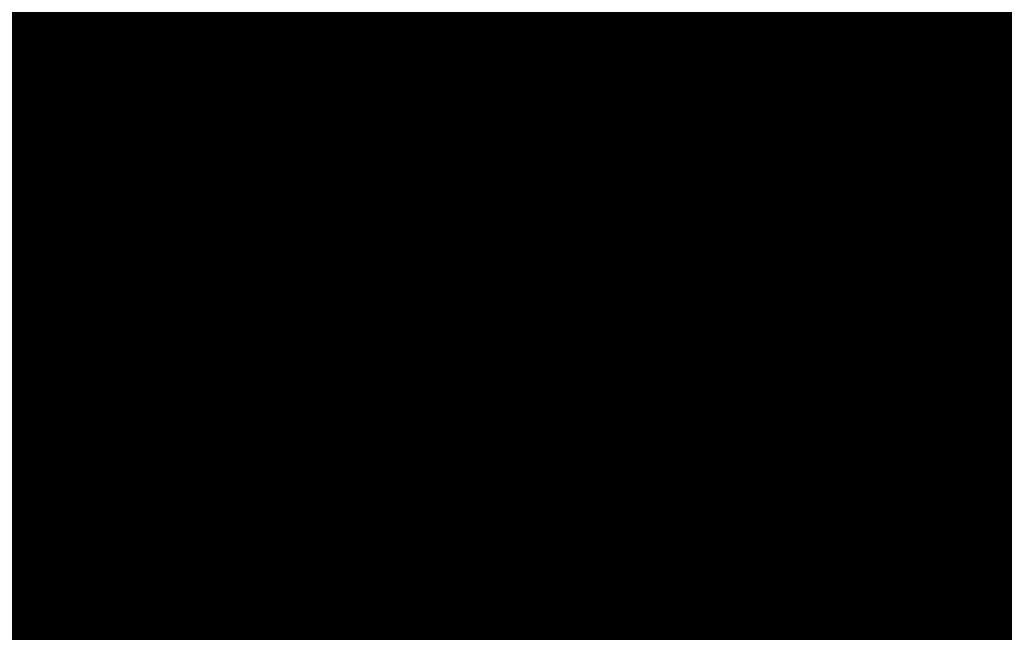
# Model space of a CAD drawing. Units: metres. Extents: x 1042242 to 1063895, y 874596 to 1073073.
# Drawn here: x 1046472 to 1046474, y 1070296 to 1070297 of the extents above; entities that cross this region are included whole.
import ezdxf

# ---------------------------------------------------------------- set-up
doc = ezdxf.new("R2010")
doc.units = ezdxf.units.M
for name, color, linetype in [('AecObjExplode_Layout1_Vport_BA2', 7, 'Continuous'), ('AecObjExplode_Layout1_Vport_C27', 7, 'Continuous'), ('AecObjExplode_Layout1_Vport_C3A', 7, 'Continuous'), ('AecObjExplode_Layout1_Vport_C44', 7, 'Continuous'), ('AecObjExplode_Layout1_Vport_CA5', 7, 'Continuous'), ('AecObjExplode_Layout1_Vport_CA8', 7, 'Continuous'), ('AecObjExplode_Layout1_Vport_CAB', 7, 'Continuous'), ('AecObjExplode_Layout1_Vport_CAE', 7, 'Continuous'), ('C-TOPO-MAJR', 254, 'Continuous'), ('C-TOPO-MINR', 253, 'Continuous'), ('PARAMENTOS', 8, 'Continuous')]:
    doc.layers.add(name, color=color, linetype=linetype)
doc.styles.get("Standard").update_dxf_attribs({"font": 'simplex.shx'})

# ---------------------------------------------------------------- blocks, each defined once
blk = doc.blocks.new('AecObjExplode_Layout1_Vport_BA2')
at = {"layer": 'C-TOPO-MINR', "color": 253, "linetype": 'Continuous', "lineweight": -3, "elevation": 93.2}
blk.add_lwpolyline([(1046476.6499, 1070299.9243), (1046476.9394, 1070299.045), (1046477.2772, 1070298.1277), (1046477.594, 1070297.3003), (1046477.7856, 1070296.7889), (1046477.8698, 1070296.5359), (1046477.8894, 1070296.4448), (1046477.8865, 1070296.4256), (1046477.868, 1070296.4101), (1046477.8006, 1070296.3898), (1046477.6406, 1070296.3807), (1046477.3639, 1070296.3945), (1046477.0164, 1070296.4229), (1046476.7971, 1070296.4247), (1046476.6042, 1070296.3332), (1046476.3709, 1070296.1962), (1046476.1795, 1070296.117), (1046475.883, 1070296.1749), (1046475.1665, 1070296.3401), (1046474.1464, 1070296.5839), (1046472.9391, 1070296.8776), (1046471.6612, 1070297.1924)], dxfattribs=at)
at = {"layer": 'C-TOPO-MINR', "color": 253, "linetype": 'Continuous', "lineweight": -3, "insert": (1046488.5841, 1070283.0113, 94.8), "char_height": 80.00003, "width": 323.200126, "attachment_point": 5, "rotation": 21.2732, "bg_fill": 3, "box_fill_scale": 1.0125, "bg_fill_color": 256, "bg_fill_true_color": 13158600, "bg_fill_transparency": 0}
blk.add_mtext('94.80', dxfattribs=at)
at = {"layer": 'C-TOPO-MINR', "color": 253, "linetype": 'Continuous', "lineweight": -3, "insert": (1046513.0197, 1070292.0277, 95.8), "char_height": 80.00003, "width": 323.200126, "attachment_point": 5, "rotation": 342.1636, "bg_fill": 3, "box_fill_scale": 1.0125, "bg_fill_color": 256, "bg_fill_true_color": 13158600, "bg_fill_transparency": 0}
blk.add_mtext('95.80', dxfattribs=at)
at = {"layer": 'C-TOPO-MAJR', "color": 254, "linetype": 'Continuous', "lineweight": -3, "insert": (1046490.2135, 1070336.7333, 92), "char_height": 80.00003, "width": 323.200126, "attachment_point": 5, "rotation": 329.1861, "bg_fill": 3, "box_fill_scale": 1.0125, "bg_fill_color": 256, "bg_fill_true_color": 13158600, "bg_fill_transparency": 0}
blk.add_mtext('92.00', dxfattribs=at)
at = {"layer": 'C-TOPO-MAJR', "color": 254, "linetype": 'Continuous', "lineweight": -3, "insert": (1046536.1695, 1070334.6348, 90), "char_height": 80.00003, "width": 323.200126, "attachment_point": 5, "rotation": 299.5508, "bg_fill": 3, "box_fill_scale": 1.0125, "bg_fill_color": 256, "bg_fill_true_color": 13158600, "bg_fill_transparency": 0}
blk.add_mtext('90.00', dxfattribs=at)
at = {"layer": 'C-TOPO-MAJR', "color": 254, "linetype": 'Continuous', "lineweight": -3, "insert": (1046537.353, 1070335.4713, 89.8), "char_height": 80.00003, "width": 323.200126, "attachment_point": 5, "rotation": 303.9505, "bg_fill": 3, "box_fill_scale": 1.0125, "bg_fill_color": 256, "bg_fill_true_color": 13158600, "bg_fill_transparency": 0}
blk.add_mtext('89.80', dxfattribs=at)
at = {"layer": 'C-TOPO-MAJR', "color": 254, "linetype": 'Continuous', "lineweight": -3, "insert": (1046535.0039, 1070333.811, 90.2), "char_height": 80.00003, "width": 323.200126, "attachment_point": 5, "rotation": 303.0795, "bg_fill": 3, "box_fill_scale": 1.0125, "bg_fill_color": 256, "bg_fill_true_color": 13158600, "bg_fill_transparency": 0}
blk.add_mtext('90.20', dxfattribs=at)
at = {"layer": 'C-TOPO-MINR', "color": 253, "linetype": 'Continuous', "lineweight": -3, "insert": (1046516.3961, 1070324.5737, 92.8), "char_height": 80.00003, "width": 323.200126, "attachment_point": 5, "rotation": 10.7974, "bg_fill": 3, "box_fill_scale": 1.0125, "bg_fill_color": 256, "bg_fill_true_color": 13158600, "bg_fill_transparency": 0}
blk.add_mtext('92.80', dxfattribs=at)
at = {"layer": 'C-TOPO-MAJR', "color": 254, "linetype": 'Continuous', "lineweight": -3, "insert": (1046516.6517, 1070322.2874, 93), "char_height": 80.00003, "width": 323.200126, "attachment_point": 5, "rotation": 24.1015, "bg_fill": 3, "box_fill_scale": 1.0125, "bg_fill_color": 256, "bg_fill_true_color": 13158600, "bg_fill_transparency": 0}
blk.add_mtext('93.00', dxfattribs=at)
at = {"layer": 'C-TOPO-MINR', "color": 253, "linetype": 'Continuous', "lineweight": -3, "insert": (1046517.4555, 1070311.3055, 93.8), "char_height": 80.00003, "width": 323.200126, "attachment_point": 5, "rotation": 353.4132, "bg_fill": 3, "box_fill_scale": 1.0125, "bg_fill_color": 256, "bg_fill_true_color": 13158600, "bg_fill_transparency": 0}
blk.add_mtext('93.80', dxfattribs=at)
at = {"layer": 'C-TOPO-MINR', "color": 253, "linetype": 'Continuous', "lineweight": -3, "insert": (1046489.8628, 1070304.9539, 93.2), "char_height": 80.00003, "width": 323.200126, "attachment_point": 5, "rotation": 50.9441, "bg_fill": 3, "box_fill_scale": 1.0125, "bg_fill_color": 256, "bg_fill_true_color": 13158600, "bg_fill_transparency": 0}
blk.add_mtext('93.20', dxfattribs=at)
at = {"layer": 'C-TOPO-MINR', "color": 253, "linetype": 'Continuous', "lineweight": -3, "insert": (1046482.1178, 1070295.8271, 93.6), "char_height": 80.00003, "width": 323.200126, "attachment_point": 5, "rotation": 10.764, "bg_fill": 3, "box_fill_scale": 1.0125, "bg_fill_color": 256, "bg_fill_true_color": 13158600, "bg_fill_transparency": 0}
blk.add_mtext('93.60', dxfattribs=at)
at = {"layer": 'C-TOPO-MAJR', "color": 254, "linetype": 'Continuous', "lineweight": -3, "insert": (1046485.5389, 1070290.8637, 94), "char_height": 80.00003, "width": 323.200126, "attachment_point": 5, "rotation": 23.9593, "bg_fill": 3, "box_fill_scale": 1.0125, "bg_fill_color": 256, "bg_fill_true_color": 13158600, "bg_fill_transparency": 0}
blk.add_mtext('94.00', dxfattribs=at)
at = {"layer": 'C-TOPO-MINR', "color": 253, "linetype": 'Continuous', "lineweight": -3, "insert": (1046480.3385, 1070301.9932, 93.2), "char_height": 80.00003, "width": 323.200126, "attachment_point": 5, "rotation": 12.2914, "bg_fill": 3, "box_fill_scale": 1.0125, "bg_fill_color": 256, "bg_fill_true_color": 13158600, "bg_fill_transparency": 0}
blk.add_mtext('93.20', dxfattribs=at)
at = {"layer": 'C-TOPO-MINR', "color": 253, "linetype": 'Continuous', "lineweight": -3, "insert": (1046475.2518, 1070309.3944, 92.8), "char_height": 80.00003, "width": 323.200126, "attachment_point": 5, "rotation": 41.1074, "bg_fill": 3, "box_fill_scale": 1.0125, "bg_fill_color": 256, "bg_fill_true_color": 13158600, "bg_fill_transparency": 0}
blk.add_mtext('92.80', dxfattribs=at)
at = {"layer": 'C-TOPO-MINR', "color": 253, "linetype": 'Continuous', "lineweight": -3, "insert": (1046544.0896, 1070290.8279, 92.8), "char_height": 80.00003, "width": 323.200126, "attachment_point": 5, "rotation": 356.6032, "bg_fill": 3, "box_fill_scale": 1.0125, "bg_fill_color": 256, "bg_fill_true_color": 13158600, "bg_fill_transparency": 0}
blk.add_mtext('92.80', dxfattribs=at)
at = {"layer": 'C-TOPO-MINR', "color": 253, "linetype": 'Continuous', "lineweight": -3, "insert": (1046545.9227, 1070296.4652, 92.4), "char_height": 80.00003, "width": 323.200126, "attachment_point": 5, "rotation": 8.7234, "bg_fill": 3, "box_fill_scale": 1.0125, "bg_fill_color": 256, "bg_fill_true_color": 13158600, "bg_fill_transparency": 0}
blk.add_mtext('92.40', dxfattribs=at)
at = {"layer": 'C-TOPO-MAJR', "color": 254, "linetype": 'Continuous', "lineweight": -3, "insert": (1046546.996, 1070300.5967, 92), "char_height": 80.00003, "width": 323.200126, "attachment_point": 5, "rotation": 12.2648, "bg_fill": 3, "box_fill_scale": 1.0125, "bg_fill_color": 256, "bg_fill_true_color": 13158600, "bg_fill_transparency": 0}
blk.add_mtext('92.00', dxfattribs=at)
at = {"layer": 'C-TOPO-MINR', "color": 253, "linetype": 'Continuous', "lineweight": -3, "insert": (1046530.3199, 1070296.2135, 95.4), "char_height": 80.00003, "width": 323.200126, "attachment_point": 5, "rotation": 309.4774, "bg_fill": 3, "box_fill_scale": 1.0125, "bg_fill_color": 256, "bg_fill_true_color": 13158600, "bg_fill_transparency": 0}
blk.add_mtext('95.40', dxfattribs=at)
at = {"layer": 'C-TOPO-MAJR', "color": 254, "linetype": 'Continuous', "lineweight": -3, "insert": (1046525.1737, 1070290.6101, 96), "char_height": 80.00003, "width": 323.200126, "attachment_point": 5, "rotation": 321.3027, "bg_fill": 3, "box_fill_scale": 1.0125, "bg_fill_color": 256, "bg_fill_true_color": 13158600, "bg_fill_transparency": 0}
blk.add_mtext('96.00', dxfattribs=at)
at = {"layer": 'C-TOPO-MINR', "color": 253, "linetype": 'Continuous', "lineweight": -3, "insert": (1046492.4347, 1070300.5871, 93.6), "char_height": 80.00003, "width": 323.200126, "attachment_point": 5, "rotation": 50.9309, "bg_fill": 3, "box_fill_scale": 1.0125, "bg_fill_color": 256, "bg_fill_true_color": 13158600, "bg_fill_transparency": 0}
blk.add_mtext('93.60', dxfattribs=at)
at = {"layer": 'C-TOPO-MINR', "color": 253, "linetype": 'Continuous', "lineweight": -3, "insert": (1046534.9356, 1070266.4555, 95.8), "char_height": 80.00003, "width": 323.200126, "attachment_point": 5, "rotation": 31.1813, "bg_fill": 3, "box_fill_scale": 1.0125, "bg_fill_color": 256, "bg_fill_true_color": 13158600, "bg_fill_transparency": 0}
blk.add_mtext('95.80', dxfattribs=at)
at = {"layer": 'C-TOPO-MINR', "color": 253, "linetype": 'Continuous', "lineweight": -3, "elevation": 93.2}
blk.add_lwpolyline([(1046476.6499, 1070299.9243), (1046476.9394, 1070299.045), (1046477.2772, 1070298.1277), (1046477.594, 1070297.3003), (1046477.7856, 1070296.7889), (1046477.8698, 1070296.5359), (1046477.8894, 1070296.4448), (1046477.8865, 1070296.4256), (1046477.868, 1070296.4101), (1046477.8006, 1070296.3898), (1046477.6406, 1070296.3807), (1046477.3639, 1070296.3945), (1046477.0164, 1070296.4229), (1046476.7971, 1070296.4247), (1046476.6042, 1070296.3332), (1046476.3709, 1070296.1962), (1046476.1795, 1070296.117), (1046475.883, 1070296.1749), (1046475.1665, 1070296.3401), (1046474.1464, 1070296.5839), (1046472.9391, 1070296.8776), (1046471.6612, 1070297.1924)], dxfattribs=at)
blk = doc.blocks.new('AecObjExplode_Layout1_Vport_C27')
at = {"layer": 'C-TOPO-MINR', "color": 253, "linetype": 'Continuous', "lineweight": -3, "elevation": 93.2}
blk.add_lwpolyline([(1046476.6499, 1070299.9243), (1046476.9394, 1070299.045), (1046477.2772, 1070298.1277), (1046477.594, 1070297.3003), (1046477.7856, 1070296.7889), (1046477.8698, 1070296.5359), (1046477.8894, 1070296.4448), (1046477.8865, 1070296.4256), (1046477.868, 1070296.4101), (1046477.8006, 1070296.3898), (1046477.6406, 1070296.3807), (1046477.3639, 1070296.3945), (1046477.0164, 1070296.4229), (1046476.7971, 1070296.4247), (1046476.6042, 1070296.3332), (1046476.3709, 1070296.1962), (1046476.1795, 1070296.117), (1046475.883, 1070296.1749), (1046475.1665, 1070296.3401), (1046474.1464, 1070296.5839), (1046472.9391, 1070296.8776), (1046471.6612, 1070297.1924)], dxfattribs=at)
blk.add_lwpolyline([(1046476.6499, 1070299.9243), (1046476.9394, 1070299.045), (1046477.2772, 1070298.1277), (1046477.594, 1070297.3003), (1046477.7856, 1070296.7889), (1046477.8698, 1070296.5359), (1046477.8894, 1070296.4448), (1046477.8865, 1070296.4256), (1046477.868, 1070296.4101), (1046477.8006, 1070296.3898), (1046477.6406, 1070296.3807), (1046477.3639, 1070296.3945), (1046477.0164, 1070296.4229), (1046476.7971, 1070296.4247), (1046476.6042, 1070296.3332), (1046476.3709, 1070296.1962), (1046476.1795, 1070296.117), (1046475.883, 1070296.1749), (1046475.1665, 1070296.3401), (1046474.1464, 1070296.5839), (1046472.9391, 1070296.8776), (1046471.6612, 1070297.1924)], dxfattribs=at)
blk = doc.blocks.new('AecObjExplode_Layout1_Vport_C3A')
at = {"layer": 'C-TOPO-MINR', "color": 253, "linetype": 'Continuous', "lineweight": -3, "elevation": 93.2}
blk.add_lwpolyline([(1046476.6499, 1070299.9243), (1046476.9394, 1070299.045), (1046477.2772, 1070298.1277), (1046477.594, 1070297.3003), (1046477.7856, 1070296.7889), (1046477.8698, 1070296.5359), (1046477.8894, 1070296.4448), (1046477.8865, 1070296.4256), (1046477.868, 1070296.4101), (1046477.8006, 1070296.3898), (1046477.6406, 1070296.3807), (1046477.3639, 1070296.3945), (1046477.0164, 1070296.4229), (1046476.7971, 1070296.4247), (1046476.6042, 1070296.3332), (1046476.3709, 1070296.1962), (1046476.1795, 1070296.117), (1046475.883, 1070296.1749), (1046475.1665, 1070296.3401), (1046474.1464, 1070296.5839), (1046472.9391, 1070296.8776), (1046471.6612, 1070297.1924)], dxfattribs=at)
at = {"layer": 'C-TOPO-MINR', "color": 253, "linetype": 'Continuous', "lineweight": -3, "insert": (1046488.5841, 1070283.0113, 94.8), "char_height": 80.00003, "width": 323.200126, "attachment_point": 5, "rotation": 21.2732, "bg_fill": 3, "box_fill_scale": 1.0125, "bg_fill_color": 256, "bg_fill_true_color": 13158600, "bg_fill_transparency": 0}
blk.add_mtext('94.80', dxfattribs=at)
at = {"layer": 'C-TOPO-MINR', "color": 253, "linetype": 'Continuous', "lineweight": -3, "insert": (1046513.0197, 1070292.0277, 95.8), "char_height": 80.00003, "width": 323.200126, "attachment_point": 5, "rotation": 342.1636, "bg_fill": 3, "box_fill_scale": 1.0125, "bg_fill_color": 256, "bg_fill_true_color": 13158600, "bg_fill_transparency": 0}
blk.add_mtext('95.80', dxfattribs=at)
at = {"layer": 'C-TOPO-MAJR', "color": 254, "linetype": 'Continuous', "lineweight": -3, "insert": (1046490.2135, 1070336.7333, 92), "char_height": 80.00003, "width": 323.200126, "attachment_point": 5, "rotation": 329.1861, "bg_fill": 3, "box_fill_scale": 1.0125, "bg_fill_color": 256, "bg_fill_true_color": 13158600, "bg_fill_transparency": 0}
blk.add_mtext('92.00', dxfattribs=at)
at = {"layer": 'C-TOPO-MAJR', "color": 254, "linetype": 'Continuous', "lineweight": -3, "insert": (1046536.1695, 1070334.6348, 90), "char_height": 80.00003, "width": 323.200126, "attachment_point": 5, "rotation": 299.5508, "bg_fill": 3, "box_fill_scale": 1.0125, "bg_fill_color": 256, "bg_fill_true_color": 13158600, "bg_fill_transparency": 0}
blk.add_mtext('90.00', dxfattribs=at)
at = {"layer": 'C-TOPO-MAJR', "color": 254, "linetype": 'Continuous', "lineweight": -3, "insert": (1046537.353, 1070335.4713, 89.8), "char_height": 80.00003, "width": 323.200126, "attachment_point": 5, "rotation": 303.9505, "bg_fill": 3, "box_fill_scale": 1.0125, "bg_fill_color": 256, "bg_fill_true_color": 13158600, "bg_fill_transparency": 0}
blk.add_mtext('89.80', dxfattribs=at)
at = {"layer": 'C-TOPO-MAJR', "color": 254, "linetype": 'Continuous', "lineweight": -3, "insert": (1046535.0039, 1070333.811, 90.2), "char_height": 80.00003, "width": 323.200126, "attachment_point": 5, "rotation": 303.0795, "bg_fill": 3, "box_fill_scale": 1.0125, "bg_fill_color": 256, "bg_fill_true_color": 13158600, "bg_fill_transparency": 0}
blk.add_mtext('90.20', dxfattribs=at)
at = {"layer": 'C-TOPO-MINR', "color": 253, "linetype": 'Continuous', "lineweight": -3, "insert": (1046516.3961, 1070324.5737, 92.8), "char_height": 80.00003, "width": 323.200126, "attachment_point": 5, "rotation": 10.7974, "bg_fill": 3, "box_fill_scale": 1.0125, "bg_fill_color": 256, "bg_fill_true_color": 13158600, "bg_fill_transparency": 0}
blk.add_mtext('92.80', dxfattribs=at)
at = {"layer": 'C-TOPO-MAJR', "color": 254, "linetype": 'Continuous', "lineweight": -3, "insert": (1046516.6517, 1070322.2874, 93), "char_height": 80.00003, "width": 323.200126, "attachment_point": 5, "rotation": 24.1015, "bg_fill": 3, "box_fill_scale": 1.0125, "bg_fill_color": 256, "bg_fill_true_color": 13158600, "bg_fill_transparency": 0}
blk.add_mtext('93.00', dxfattribs=at)
at = {"layer": 'C-TOPO-MINR', "color": 253, "linetype": 'Continuous', "lineweight": -3, "insert": (1046517.4555, 1070311.3055, 93.8), "char_height": 80.00003, "width": 323.200126, "attachment_point": 5, "rotation": 353.4132, "bg_fill": 3, "box_fill_scale": 1.0125, "bg_fill_color": 256, "bg_fill_true_color": 13158600, "bg_fill_transparency": 0}
blk.add_mtext('93.80', dxfattribs=at)
at = {"layer": 'C-TOPO-MINR', "color": 253, "linetype": 'Continuous', "lineweight": -3, "insert": (1046489.8628, 1070304.9539, 93.2), "char_height": 80.00003, "width": 323.200126, "attachment_point": 5, "rotation": 50.9441, "bg_fill": 3, "box_fill_scale": 1.0125, "bg_fill_color": 256, "bg_fill_true_color": 13158600, "bg_fill_transparency": 0}
blk.add_mtext('93.20', dxfattribs=at)
at = {"layer": 'C-TOPO-MINR', "color": 253, "linetype": 'Continuous', "lineweight": -3, "insert": (1046482.1178, 1070295.8271, 93.6), "char_height": 80.00003, "width": 323.200126, "attachment_point": 5, "rotation": 10.764, "bg_fill": 3, "box_fill_scale": 1.0125, "bg_fill_color": 256, "bg_fill_true_color": 13158600, "bg_fill_transparency": 0}
blk.add_mtext('93.60', dxfattribs=at)
at = {"layer": 'C-TOPO-MAJR', "color": 254, "linetype": 'Continuous', "lineweight": -3, "insert": (1046485.5389, 1070290.8637, 94), "char_height": 80.00003, "width": 323.200126, "attachment_point": 5, "rotation": 23.9593, "bg_fill": 3, "box_fill_scale": 1.0125, "bg_fill_color": 256, "bg_fill_true_color": 13158600, "bg_fill_transparency": 0}
blk.add_mtext('94.00', dxfattribs=at)
at = {"layer": 'C-TOPO-MINR', "color": 253, "linetype": 'Continuous', "lineweight": -3, "insert": (1046480.3385, 1070301.9932, 93.2), "char_height": 80.00003, "width": 323.200126, "attachment_point": 5, "rotation": 12.2914, "bg_fill": 3, "box_fill_scale": 1.0125, "bg_fill_color": 256, "bg_fill_true_color": 13158600, "bg_fill_transparency": 0}
blk.add_mtext('93.20', dxfattribs=at)
at = {"layer": 'C-TOPO-MINR', "color": 253, "linetype": 'Continuous', "lineweight": -3, "insert": (1046475.2518, 1070309.3944, 92.8), "char_height": 80.00003, "width": 323.200126, "attachment_point": 5, "rotation": 41.1074, "bg_fill": 3, "box_fill_scale": 1.0125, "bg_fill_color": 256, "bg_fill_true_color": 13158600, "bg_fill_transparency": 0}
blk.add_mtext('92.80', dxfattribs=at)
at = {"layer": 'C-TOPO-MINR', "color": 253, "linetype": 'Continuous', "lineweight": -3, "insert": (1046544.0896, 1070290.8279, 92.8), "char_height": 80.00003, "width": 323.200126, "attachment_point": 5, "rotation": 356.6032, "bg_fill": 3, "box_fill_scale": 1.0125, "bg_fill_color": 256, "bg_fill_true_color": 13158600, "bg_fill_transparency": 0}
blk.add_mtext('92.80', dxfattribs=at)
at = {"layer": 'C-TOPO-MINR', "color": 253, "linetype": 'Continuous', "lineweight": -3, "insert": (1046545.9227, 1070296.4652, 92.4), "char_height": 80.00003, "width": 323.200126, "attachment_point": 5, "rotation": 8.7234, "bg_fill": 3, "box_fill_scale": 1.0125, "bg_fill_color": 256, "bg_fill_true_color": 13158600, "bg_fill_transparency": 0}
blk.add_mtext('92.40', dxfattribs=at)
at = {"layer": 'C-TOPO-MAJR', "color": 254, "linetype": 'Continuous', "lineweight": -3, "insert": (1046546.996, 1070300.5967, 92), "char_height": 80.00003, "width": 323.200126, "attachment_point": 5, "rotation": 12.2648, "bg_fill": 3, "box_fill_scale": 1.0125, "bg_fill_color": 256, "bg_fill_true_color": 13158600, "bg_fill_transparency": 0}
blk.add_mtext('92.00', dxfattribs=at)
at = {"layer": 'C-TOPO-MINR', "color": 253, "linetype": 'Continuous', "lineweight": -3, "insert": (1046530.3199, 1070296.2135, 95.4), "char_height": 80.00003, "width": 323.200126, "attachment_point": 5, "rotation": 309.4774, "bg_fill": 3, "box_fill_scale": 1.0125, "bg_fill_color": 256, "bg_fill_true_color": 13158600, "bg_fill_transparency": 0}
blk.add_mtext('95.40', dxfattribs=at)
at = {"layer": 'C-TOPO-MAJR', "color": 254, "linetype": 'Continuous', "lineweight": -3, "insert": (1046525.1737, 1070290.6101, 96), "char_height": 80.00003, "width": 323.200126, "attachment_point": 5, "rotation": 321.3027, "bg_fill": 3, "box_fill_scale": 1.0125, "bg_fill_color": 256, "bg_fill_true_color": 13158600, "bg_fill_transparency": 0}
blk.add_mtext('96.00', dxfattribs=at)
at = {"layer": 'C-TOPO-MINR', "color": 253, "linetype": 'Continuous', "lineweight": -3, "insert": (1046492.4347, 1070300.5871, 93.6), "char_height": 80.00003, "width": 323.200126, "attachment_point": 5, "rotation": 50.9309, "bg_fill": 3, "box_fill_scale": 1.0125, "bg_fill_color": 256, "bg_fill_true_color": 13158600, "bg_fill_transparency": 0}
blk.add_mtext('93.60', dxfattribs=at)
at = {"layer": 'C-TOPO-MINR', "color": 253, "linetype": 'Continuous', "lineweight": -3, "insert": (1046534.9356, 1070266.4555, 95.8), "char_height": 80.00003, "width": 323.200126, "attachment_point": 5, "rotation": 31.1813, "bg_fill": 3, "box_fill_scale": 1.0125, "bg_fill_color": 256, "bg_fill_true_color": 13158600, "bg_fill_transparency": 0}
blk.add_mtext('95.80', dxfattribs=at)
at = {"layer": 'C-TOPO-MINR', "color": 253, "linetype": 'Continuous', "lineweight": -3, "elevation": 93.2}
blk.add_lwpolyline([(1046476.6499, 1070299.9243), (1046476.9394, 1070299.045), (1046477.2772, 1070298.1277), (1046477.594, 1070297.3003), (1046477.7856, 1070296.7889), (1046477.8698, 1070296.5359), (1046477.8894, 1070296.4448), (1046477.8865, 1070296.4256), (1046477.868, 1070296.4101), (1046477.8006, 1070296.3898), (1046477.6406, 1070296.3807), (1046477.3639, 1070296.3945), (1046477.0164, 1070296.4229), (1046476.7971, 1070296.4247), (1046476.6042, 1070296.3332), (1046476.3709, 1070296.1962), (1046476.1795, 1070296.117), (1046475.883, 1070296.1749), (1046475.1665, 1070296.3401), (1046474.1464, 1070296.5839), (1046472.9391, 1070296.8776), (1046471.6612, 1070297.1924)], dxfattribs=at)
blk = doc.blocks.new('AecObjExplode_Layout1_Vport_C44')
at = {"layer": 'C-TOPO-MINR', "color": 253, "linetype": 'Continuous', "lineweight": -3, "elevation": 93.2}
blk.add_lwpolyline([(1046476.6499, 1070299.9243), (1046476.9394, 1070299.045), (1046477.2772, 1070298.1277), (1046477.594, 1070297.3003), (1046477.7856, 1070296.7889), (1046477.8698, 1070296.5359), (1046477.8894, 1070296.4448), (1046477.8865, 1070296.4256), (1046477.868, 1070296.4101), (1046477.8006, 1070296.3898), (1046477.6406, 1070296.3807), (1046477.3639, 1070296.3945), (1046477.0164, 1070296.4229), (1046476.7971, 1070296.4247), (1046476.6042, 1070296.3332), (1046476.3709, 1070296.1962), (1046476.1795, 1070296.117), (1046475.883, 1070296.1749), (1046475.1665, 1070296.3401), (1046474.1464, 1070296.5839), (1046472.9391, 1070296.8776), (1046471.6612, 1070297.1924)], dxfattribs=at)
blk.add_lwpolyline([(1046476.6499, 1070299.9243), (1046476.9394, 1070299.045), (1046477.2772, 1070298.1277), (1046477.594, 1070297.3003), (1046477.7856, 1070296.7889), (1046477.8698, 1070296.5359), (1046477.8894, 1070296.4448), (1046477.8865, 1070296.4256), (1046477.868, 1070296.4101), (1046477.8006, 1070296.3898), (1046477.6406, 1070296.3807), (1046477.3639, 1070296.3945), (1046477.0164, 1070296.4229), (1046476.7971, 1070296.4247), (1046476.6042, 1070296.3332), (1046476.3709, 1070296.1962), (1046476.1795, 1070296.117), (1046475.883, 1070296.1749), (1046475.1665, 1070296.3401), (1046474.1464, 1070296.5839), (1046472.9391, 1070296.8776), (1046471.6612, 1070297.1924)], dxfattribs=at)
blk = doc.blocks.new('AecObjExplode_Layout1_Vport_CA5')
at = {"layer": 'C-TOPO-MINR', "color": 253, "linetype": 'Continuous', "lineweight": -3, "elevation": 93.2}
blk.add_lwpolyline([(1046476.6499, 1070299.9243), (1046476.9394, 1070299.045), (1046477.2772, 1070298.1277), (1046477.594, 1070297.3003), (1046477.7856, 1070296.7889), (1046477.8698, 1070296.5359), (1046477.8894, 1070296.4448), (1046477.8865, 1070296.4256), (1046477.868, 1070296.4101), (1046477.8006, 1070296.3898), (1046477.6406, 1070296.3807), (1046477.3639, 1070296.3945), (1046477.0164, 1070296.4229), (1046476.7971, 1070296.4247), (1046476.6042, 1070296.3332), (1046476.3709, 1070296.1962), (1046476.1795, 1070296.117), (1046475.883, 1070296.1749), (1046475.1665, 1070296.3401), (1046474.1464, 1070296.5839), (1046472.9391, 1070296.8776), (1046471.6612, 1070297.1924)], dxfattribs=at)
blk.add_lwpolyline([(1046476.6499, 1070299.9243), (1046476.9394, 1070299.045), (1046477.2772, 1070298.1277), (1046477.594, 1070297.3003), (1046477.7856, 1070296.7889), (1046477.8698, 1070296.5359), (1046477.8894, 1070296.4448), (1046477.8865, 1070296.4256), (1046477.868, 1070296.4101), (1046477.8006, 1070296.3898), (1046477.6406, 1070296.3807), (1046477.3639, 1070296.3945), (1046477.0164, 1070296.4229), (1046476.7971, 1070296.4247), (1046476.6042, 1070296.3332), (1046476.3709, 1070296.1962), (1046476.1795, 1070296.117), (1046475.883, 1070296.1749), (1046475.1665, 1070296.3401), (1046474.1464, 1070296.5839), (1046472.9391, 1070296.8776), (1046471.6612, 1070297.1924)], dxfattribs=at)
blk = doc.blocks.new('AecObjExplode_Layout1_Vport_CA8')
at = {"layer": 'C-TOPO-MINR', "color": 253, "linetype": 'Continuous', "lineweight": -3, "elevation": 93.2}
blk.add_lwpolyline([(1046476.6499, 1070299.9243), (1046476.9394, 1070299.045), (1046477.2772, 1070298.1277), (1046477.594, 1070297.3003), (1046477.7856, 1070296.7889), (1046477.8698, 1070296.5359), (1046477.8894, 1070296.4448), (1046477.8865, 1070296.4256), (1046477.868, 1070296.4101), (1046477.8006, 1070296.3898), (1046477.6406, 1070296.3807), (1046477.3639, 1070296.3945), (1046477.0164, 1070296.4229), (1046476.7971, 1070296.4247), (1046476.6042, 1070296.3332), (1046476.3709, 1070296.1962), (1046476.1795, 1070296.117), (1046475.883, 1070296.1749), (1046475.1665, 1070296.3401), (1046474.1464, 1070296.5839), (1046472.9391, 1070296.8776), (1046471.6612, 1070297.1924)], dxfattribs=at)
blk.add_lwpolyline([(1046476.6499, 1070299.9243), (1046476.9394, 1070299.045), (1046477.2772, 1070298.1277), (1046477.594, 1070297.3003), (1046477.7856, 1070296.7889), (1046477.8698, 1070296.5359), (1046477.8894, 1070296.4448), (1046477.8865, 1070296.4256), (1046477.868, 1070296.4101), (1046477.8006, 1070296.3898), (1046477.6406, 1070296.3807), (1046477.3639, 1070296.3945), (1046477.0164, 1070296.4229), (1046476.7971, 1070296.4247), (1046476.6042, 1070296.3332), (1046476.3709, 1070296.1962), (1046476.1795, 1070296.117), (1046475.883, 1070296.1749), (1046475.1665, 1070296.3401), (1046474.1464, 1070296.5839), (1046472.9391, 1070296.8776), (1046471.6612, 1070297.1924)], dxfattribs=at)
blk = doc.blocks.new('AecObjExplode_Layout1_Vport_CAB')
at = {"layer": 'C-TOPO-MINR', "color": 253, "linetype": 'Continuous', "lineweight": -3, "elevation": 93.2}
blk.add_lwpolyline([(1046476.6499, 1070299.9243), (1046476.9394, 1070299.045), (1046477.2772, 1070298.1277), (1046477.594, 1070297.3003), (1046477.7856, 1070296.7889), (1046477.8698, 1070296.5359), (1046477.8894, 1070296.4448), (1046477.8865, 1070296.4256), (1046477.868, 1070296.4101), (1046477.8006, 1070296.3898), (1046477.6406, 1070296.3807), (1046477.3639, 1070296.3945), (1046477.0164, 1070296.4229), (1046476.7971, 1070296.4247), (1046476.6042, 1070296.3332), (1046476.3709, 1070296.1962), (1046476.1795, 1070296.117), (1046475.883, 1070296.1749), (1046475.1665, 1070296.3401), (1046474.1464, 1070296.5839), (1046472.9391, 1070296.8776), (1046471.6612, 1070297.1924)], dxfattribs=at)
blk.add_lwpolyline([(1046476.6499, 1070299.9243), (1046476.9394, 1070299.045), (1046477.2772, 1070298.1277), (1046477.594, 1070297.3003), (1046477.7856, 1070296.7889), (1046477.8698, 1070296.5359), (1046477.8894, 1070296.4448), (1046477.8865, 1070296.4256), (1046477.868, 1070296.4101), (1046477.8006, 1070296.3898), (1046477.6406, 1070296.3807), (1046477.3639, 1070296.3945), (1046477.0164, 1070296.4229), (1046476.7971, 1070296.4247), (1046476.6042, 1070296.3332), (1046476.3709, 1070296.1962), (1046476.1795, 1070296.117), (1046475.883, 1070296.1749), (1046475.1665, 1070296.3401), (1046474.1464, 1070296.5839), (1046472.9391, 1070296.8776), (1046471.6612, 1070297.1924)], dxfattribs=at)
blk = doc.blocks.new('AecObjExplode_Layout1_Vport_CAE')
at = {"layer": 'C-TOPO-MINR', "color": 253, "linetype": 'Continuous', "lineweight": -3, "elevation": 93.2}
blk.add_lwpolyline([(1046476.6499, 1070299.9243), (1046476.9394, 1070299.045), (1046477.2772, 1070298.1277), (1046477.594, 1070297.3003), (1046477.7856, 1070296.7889), (1046477.8698, 1070296.5359), (1046477.8894, 1070296.4448), (1046477.8865, 1070296.4256), (1046477.868, 1070296.4101), (1046477.8006, 1070296.3898), (1046477.6406, 1070296.3807), (1046477.3639, 1070296.3945), (1046477.0164, 1070296.4229), (1046476.7971, 1070296.4247), (1046476.6042, 1070296.3332), (1046476.3709, 1070296.1962), (1046476.1795, 1070296.117), (1046475.883, 1070296.1749), (1046475.1665, 1070296.3401), (1046474.1464, 1070296.5839), (1046472.9391, 1070296.8776), (1046471.6612, 1070297.1924)], dxfattribs=at)
at = {"layer": 'C-TOPO-MINR', "color": 253, "linetype": 'Continuous', "lineweight": -3, "insert": (1046488.5841, 1070283.0113, 94.8), "char_height": 80.00003, "width": 323.200126, "attachment_point": 5, "rotation": 21.2732, "bg_fill": 3, "box_fill_scale": 1.0125, "bg_fill_color": 256, "bg_fill_true_color": 13158600, "bg_fill_transparency": 0}
blk.add_mtext('94.80', dxfattribs=at)
at = {"layer": 'C-TOPO-MINR', "color": 253, "linetype": 'Continuous', "lineweight": -3, "insert": (1046513.0197, 1070292.0277, 95.8), "char_height": 80.00003, "width": 323.200126, "attachment_point": 5, "rotation": 342.1636, "bg_fill": 3, "box_fill_scale": 1.0125, "bg_fill_color": 256, "bg_fill_true_color": 13158600, "bg_fill_transparency": 0}
blk.add_mtext('95.80', dxfattribs=at)
at = {"layer": 'C-TOPO-MAJR', "color": 254, "linetype": 'Continuous', "lineweight": -3, "insert": (1046490.2135, 1070336.7333, 92), "char_height": 80.00003, "width": 323.200126, "attachment_point": 5, "rotation": 329.1861, "bg_fill": 3, "box_fill_scale": 1.0125, "bg_fill_color": 256, "bg_fill_true_color": 13158600, "bg_fill_transparency": 0}
blk.add_mtext('92.00', dxfattribs=at)
at = {"layer": 'C-TOPO-MAJR', "color": 254, "linetype": 'Continuous', "lineweight": -3, "insert": (1046536.1695, 1070334.6348, 90), "char_height": 80.00003, "width": 323.200126, "attachment_point": 5, "rotation": 299.5508, "bg_fill": 3, "box_fill_scale": 1.0125, "bg_fill_color": 256, "bg_fill_true_color": 13158600, "bg_fill_transparency": 0}
blk.add_mtext('90.00', dxfattribs=at)
at = {"layer": 'C-TOPO-MAJR', "color": 254, "linetype": 'Continuous', "lineweight": -3, "insert": (1046537.353, 1070335.4713, 89.8), "char_height": 80.00003, "width": 323.200126, "attachment_point": 5, "rotation": 303.9505, "bg_fill": 3, "box_fill_scale": 1.0125, "bg_fill_color": 256, "bg_fill_true_color": 13158600, "bg_fill_transparency": 0}
blk.add_mtext('89.80', dxfattribs=at)
at = {"layer": 'C-TOPO-MAJR', "color": 254, "linetype": 'Continuous', "lineweight": -3, "insert": (1046535.0039, 1070333.811, 90.2), "char_height": 80.00003, "width": 323.200126, "attachment_point": 5, "rotation": 303.0795, "bg_fill": 3, "box_fill_scale": 1.0125, "bg_fill_color": 256, "bg_fill_true_color": 13158600, "bg_fill_transparency": 0}
blk.add_mtext('90.20', dxfattribs=at)
at = {"layer": 'C-TOPO-MINR', "color": 253, "linetype": 'Continuous', "lineweight": -3, "insert": (1046516.3961, 1070324.5737, 92.8), "char_height": 80.00003, "width": 323.200126, "attachment_point": 5, "rotation": 10.7974, "bg_fill": 3, "box_fill_scale": 1.0125, "bg_fill_color": 256, "bg_fill_true_color": 13158600, "bg_fill_transparency": 0}
blk.add_mtext('92.80', dxfattribs=at)
at = {"layer": 'C-TOPO-MAJR', "color": 254, "linetype": 'Continuous', "lineweight": -3, "insert": (1046516.6517, 1070322.2874, 93), "char_height": 80.00003, "width": 323.200126, "attachment_point": 5, "rotation": 24.1015, "bg_fill": 3, "box_fill_scale": 1.0125, "bg_fill_color": 256, "bg_fill_true_color": 13158600, "bg_fill_transparency": 0}
blk.add_mtext('93.00', dxfattribs=at)
at = {"layer": 'C-TOPO-MINR', "color": 253, "linetype": 'Continuous', "lineweight": -3, "insert": (1046517.4555, 1070311.3055, 93.8), "char_height": 80.00003, "width": 323.200126, "attachment_point": 5, "rotation": 353.4132, "bg_fill": 3, "box_fill_scale": 1.0125, "bg_fill_color": 256, "bg_fill_true_color": 13158600, "bg_fill_transparency": 0}
blk.add_mtext('93.80', dxfattribs=at)
at = {"layer": 'C-TOPO-MINR', "color": 253, "linetype": 'Continuous', "lineweight": -3, "insert": (1046489.8628, 1070304.9539, 93.2), "char_height": 80.00003, "width": 323.200126, "attachment_point": 5, "rotation": 50.9441, "bg_fill": 3, "box_fill_scale": 1.0125, "bg_fill_color": 256, "bg_fill_true_color": 13158600, "bg_fill_transparency": 0}
blk.add_mtext('93.20', dxfattribs=at)
at = {"layer": 'C-TOPO-MINR', "color": 253, "linetype": 'Continuous', "lineweight": -3, "insert": (1046482.1178, 1070295.8271, 93.6), "char_height": 80.00003, "width": 323.200126, "attachment_point": 5, "rotation": 10.764, "bg_fill": 3, "box_fill_scale": 1.0125, "bg_fill_color": 256, "bg_fill_true_color": 13158600, "bg_fill_transparency": 0}
blk.add_mtext('93.60', dxfattribs=at)
at = {"layer": 'C-TOPO-MAJR', "color": 254, "linetype": 'Continuous', "lineweight": -3, "insert": (1046485.5389, 1070290.8637, 94), "char_height": 80.00003, "width": 323.200126, "attachment_point": 5, "rotation": 23.9593, "bg_fill": 3, "box_fill_scale": 1.0125, "bg_fill_color": 256, "bg_fill_true_color": 13158600, "bg_fill_transparency": 0}
blk.add_mtext('94.00', dxfattribs=at)
at = {"layer": 'C-TOPO-MINR', "color": 253, "linetype": 'Continuous', "lineweight": -3, "insert": (1046480.3385, 1070301.9932, 93.2), "char_height": 80.00003, "width": 323.200126, "attachment_point": 5, "rotation": 12.2914, "bg_fill": 3, "box_fill_scale": 1.0125, "bg_fill_color": 256, "bg_fill_true_color": 13158600, "bg_fill_transparency": 0}
blk.add_mtext('93.20', dxfattribs=at)
at = {"layer": 'C-TOPO-MINR', "color": 253, "linetype": 'Continuous', "lineweight": -3, "insert": (1046475.2518, 1070309.3944, 92.8), "char_height": 80.00003, "width": 323.200126, "attachment_point": 5, "rotation": 41.1074, "bg_fill": 3, "box_fill_scale": 1.0125, "bg_fill_color": 256, "bg_fill_true_color": 13158600, "bg_fill_transparency": 0}
blk.add_mtext('92.80', dxfattribs=at)
at = {"layer": 'C-TOPO-MINR', "color": 253, "linetype": 'Continuous', "lineweight": -3, "insert": (1046544.0896, 1070290.8279, 92.8), "char_height": 80.00003, "width": 323.200126, "attachment_point": 5, "rotation": 356.6032, "bg_fill": 3, "box_fill_scale": 1.0125, "bg_fill_color": 256, "bg_fill_true_color": 13158600, "bg_fill_transparency": 0}
blk.add_mtext('92.80', dxfattribs=at)
at = {"layer": 'C-TOPO-MINR', "color": 253, "linetype": 'Continuous', "lineweight": -3, "insert": (1046545.9227, 1070296.4652, 92.4), "char_height": 80.00003, "width": 323.200126, "attachment_point": 5, "rotation": 8.7234, "bg_fill": 3, "box_fill_scale": 1.0125, "bg_fill_color": 256, "bg_fill_true_color": 13158600, "bg_fill_transparency": 0}
blk.add_mtext('92.40', dxfattribs=at)
at = {"layer": 'C-TOPO-MAJR', "color": 254, "linetype": 'Continuous', "lineweight": -3, "insert": (1046546.996, 1070300.5967, 92), "char_height": 80.00003, "width": 323.200126, "attachment_point": 5, "rotation": 12.2648, "bg_fill": 3, "box_fill_scale": 1.0125, "bg_fill_color": 256, "bg_fill_true_color": 13158600, "bg_fill_transparency": 0}
blk.add_mtext('92.00', dxfattribs=at)
at = {"layer": 'C-TOPO-MINR', "color": 253, "linetype": 'Continuous', "lineweight": -3, "insert": (1046530.3199, 1070296.2135, 95.4), "char_height": 80.00003, "width": 323.200126, "attachment_point": 5, "rotation": 309.4774, "bg_fill": 3, "box_fill_scale": 1.0125, "bg_fill_color": 256, "bg_fill_true_color": 13158600, "bg_fill_transparency": 0}
blk.add_mtext('95.40', dxfattribs=at)
at = {"layer": 'C-TOPO-MAJR', "color": 254, "linetype": 'Continuous', "lineweight": -3, "insert": (1046525.1737, 1070290.6101, 96), "char_height": 80.00003, "width": 323.200126, "attachment_point": 5, "rotation": 321.3027, "bg_fill": 3, "box_fill_scale": 1.0125, "bg_fill_color": 256, "bg_fill_true_color": 13158600, "bg_fill_transparency": 0}
blk.add_mtext('96.00', dxfattribs=at)
at = {"layer": 'C-TOPO-MINR', "color": 253, "linetype": 'Continuous', "lineweight": -3, "insert": (1046492.4347, 1070300.5871, 93.6), "char_height": 80.00003, "width": 323.200126, "attachment_point": 5, "rotation": 50.9309, "bg_fill": 3, "box_fill_scale": 1.0125, "bg_fill_color": 256, "bg_fill_true_color": 13158600, "bg_fill_transparency": 0}
blk.add_mtext('93.60', dxfattribs=at)
at = {"layer": 'C-TOPO-MINR', "color": 253, "linetype": 'Continuous', "lineweight": -3, "insert": (1046534.9356, 1070266.4555, 95.8), "char_height": 80.00003, "width": 323.200126, "attachment_point": 5, "rotation": 31.1813, "bg_fill": 3, "box_fill_scale": 1.0125, "bg_fill_color": 256, "bg_fill_true_color": 13158600, "bg_fill_transparency": 0}
blk.add_mtext('95.80', dxfattribs=at)
at = {"layer": 'C-TOPO-MINR', "color": 253, "linetype": 'Continuous', "lineweight": -3, "elevation": 93.2}
blk.add_lwpolyline([(1046476.6499, 1070299.9243), (1046476.9394, 1070299.045), (1046477.2772, 1070298.1277), (1046477.594, 1070297.3003), (1046477.7856, 1070296.7889), (1046477.8698, 1070296.5359), (1046477.8894, 1070296.4448), (1046477.8865, 1070296.4256), (1046477.868, 1070296.4101), (1046477.8006, 1070296.3898), (1046477.6406, 1070296.3807), (1046477.3639, 1070296.3945), (1046477.0164, 1070296.4229), (1046476.7971, 1070296.4247), (1046476.6042, 1070296.3332), (1046476.3709, 1070296.1962), (1046476.1795, 1070296.117), (1046475.883, 1070296.1749), (1046475.1665, 1070296.3401), (1046474.1464, 1070296.5839), (1046472.9391, 1070296.8776), (1046471.6612, 1070297.1924)], dxfattribs=at)

msp = doc.modelspace()

# ---------------------------------------------------------------- linework, layer by layer
at = {"layer": 'PARAMENTOS', "elevation": 95.858, "flags": 128}
msp.add_lwpolyline([(1046475.4218, 1070298.516), (1046467.8622, 1070295.0733)], dxfattribs=at)

# ---------------------------------------------------------------- next in the draw order: block references
at = {"layer": 'AecObjExplode_Layout1_Vport_BA2'}
msp.add_blockref('AecObjExplode_Layout1_Vport_BA2', (0, 0), dxfattribs=at)

# ---------------------------------------------------------------- next in the draw order: block references
at = {"layer": 'AecObjExplode_Layout1_Vport_C27'}
msp.add_blockref('AecObjExplode_Layout1_Vport_C27', (0, 0), dxfattribs=at)

# ---------------------------------------------------------------- next in the draw order: block references
at = {"layer": 'AecObjExplode_Layout1_Vport_C3A'}
msp.add_blockref('AecObjExplode_Layout1_Vport_C3A', (0, 0), dxfattribs=at)

# ---------------------------------------------------------------- next in the draw order: block references
at = {"layer": 'AecObjExplode_Layout1_Vport_C44'}
msp.add_blockref('AecObjExplode_Layout1_Vport_C44', (0, 0), dxfattribs=at)

# ---------------------------------------------------------------- next in the draw order: block references
at = {"layer": 'AecObjExplode_Layout1_Vport_CA5'}
msp.add_blockref('AecObjExplode_Layout1_Vport_CA5', (0, 0), dxfattribs=at)

# ---------------------------------------------------------------- next in the draw order: block references
at = {"layer": 'AecObjExplode_Layout1_Vport_CA8'}
msp.add_blockref('AecObjExplode_Layout1_Vport_CA8', (0, 0), dxfattribs=at)

# ---------------------------------------------------------------- next in the draw order: block references
at = {"layer": 'AecObjExplode_Layout1_Vport_CAB'}
msp.add_blockref('AecObjExplode_Layout1_Vport_CAB', (0, 0), dxfattribs=at)

# ---------------------------------------------------------------- next in the draw order: block references
at = {"layer": 'AecObjExplode_Layout1_Vport_CAE'}
msp.add_blockref('AecObjExplode_Layout1_Vport_CAE', (0, 0), dxfattribs=at)

doc.saveas('drawing.dxf')
